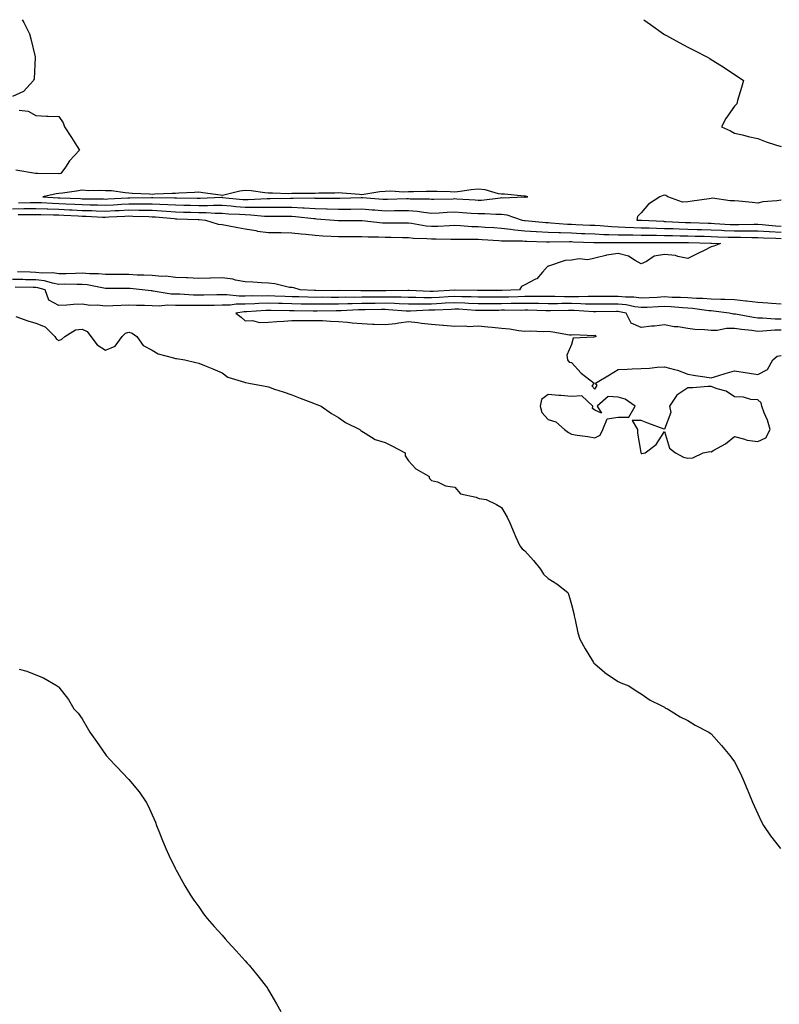
# Model space of a CAD drawing. Units: inches. Extents: x 920963 to 923603, y 7345418 to 7348058.
# Drawn here: x 922221 to 922547, y 7347635 to 7348058 of the extents above; entities that cross this region are included whole.
import ezdxf

# ---------------------------------------------------------------- set-up
doc = ezdxf.new("R2010")
doc.units = ezdxf.units.IN
doc.header["$MEASUREMENT"] = 0
doc.layers.add('Contour_92097345', color=7, linetype='Continuous', true_color=0xb2b66f)

msp = doc.modelspace()

# ---------------------------------------------------------------- linework, layer by layer
at = {"layer": 'Contour_92097345'}
for points in [[(922222.2, 7348058, 3357), (922222.53, 7348057.44, 3357), (922222.93, 7348056.8, 3357), (922225.37, 7348051.92, 3357), (922225.96, 7348049.83, 3357), (922227.86, 7348042.11, 3357), (922227.91, 7348041.92, 3357), (922227.86, 7348041.73, 3357), (922227.35, 7348032.62, 3357), (922227.06, 7348031.92, 3357), (922222.85, 7348027.12, 3357), (922218.05, 7348024.94, 3357)], [(922489.1, 7348058, 3358), (922492.01, 7348055.88, 3358), (922497.56, 7348051.92, 3358), (922497.84, 7348051.71, 3358), (922498.05, 7348051.57, 3358), (922498.81, 7348051.16, 3358), (922504.3, 7348048.17, 3358), (922508.05, 7348046.17, 3358), (922510.93, 7348044.8, 3358), (922516.51, 7348041.92, 3358), (922517.46, 7348041.33, 3358), (922518.05, 7348040.93, 3358), (922520.68, 7348039.29, 3358), (922523.63, 7348037.5, 3358), (922528.05, 7348034.5, 3358), (922529.6, 7348033.47, 3358), (922531.95, 7348031.92, 3358), (922531.13, 7348028.84, 3358), (922529.39, 7348023.26, 3358), (922529.01, 7348021.92, 3358), (922528.59, 7348021.38, 3358), (922528.05, 7348020.79, 3358), (922524.41, 7348015.56, 3358), (922522.43, 7348011.92, 3358), (922526.36, 7348010.23, 3358), (922528.05, 7348009.26, 3358), (922531.49, 7348008.48, 3358), (922533.91, 7348007.78, 3358), (922538.05, 7348006.94, 3358), (922541.73, 7348005.6, 3358), (922545.69, 7348004.28, 3358), (922548.05, 7348003.47, 3358)], [(922220.89, 7348019.08, 3357), (922224.77, 7348018.64, 3357), (922228.05, 7348016.86, 3357), (922232.73, 7348016.6, 3357), (922233.39, 7348016.58, 3357), (922238.05, 7348016.39, 3357), (922239.88, 7348013.75, 3357), (922240.4, 7348011.92, 3357), (922243.47, 7348007.34, 3357), (922244.8, 7348005.17, 3357), (922246.83, 7348001.92, 3357), (922242.63, 7347997.34, 3357), (922240.78, 7347994.65, 3357), (922238.81, 7347991.92, 3357), (922238.14, 7347991.83, 3357), (922238.05, 7347991.82, 3357), (922237.94, 7347991.81, 3357), (922228.82, 7347991.92, 3357), (922228.12, 7347991.99, 3357), (922228.05, 7347991.98, 3357), (922227.99, 7347991.98, 3357), (922219.46, 7347993.33, 3357)], [(922220.66, 7347979.31, 3357), (922225.62, 7347979.49, 3357), (922228.05, 7347979.53, 3357), (922230.54, 7347979.43, 3357), (922235.29, 7347979.16, 3357), (922238.05, 7347979.06, 3357), (922241.05, 7347978.92, 3357), (922244.88, 7347978.75, 3357), (922248.05, 7347978.59, 3357), (922251.47, 7347978.5, 3357), (922254.6, 7347978.47, 3357), (922258.05, 7347978.37, 3357), (922261.43, 7347978.54, 3357), (922264.85, 7347978.72, 3357), (922268.05, 7347978.88, 3357), (922271.13, 7347978.84, 3357), (922275.03, 7347978.9, 3357), (922278.05, 7347978.85, 3357), (922281.28, 7347978.69, 3357), (922284.79, 7347978.66, 3357), (922288.05, 7347978.48, 3357), (922291.59, 7347978.38, 3357), (922294.45, 7347978.32, 3357), (922298.05, 7347978.21, 3357), (922301.79, 7347978.18, 3357), (922304.44, 7347978.31, 3357), (922308.05, 7347978.27, 3357), (922311.99, 7347977.98, 3357), (922313.91, 7347977.78, 3357), (922318.05, 7347977.49, 3357), (922322.54, 7347977.43, 3357), (922323.63, 7347977.5, 3357), (922328.05, 7347977.43, 3357), (922332.53, 7347977.44, 3357), (922333.59, 7347977.46, 3357), (922338.05, 7347977.47, 3357), (922342.74, 7347977.23, 3357), (922343.36, 7347977.23, 3357), (922348.05, 7347976.96, 3357), (922352.91, 7347976.78, 3357), (922353.22, 7347976.75, 3357), (922358.05, 7347976.56, 3357), (922362.76, 7347976.63, 3357), (922363.33, 7347976.64, 3357), (922368.05, 7347976.71, 3357), (922372.49, 7347976.36, 3357), (922373.71, 7347976.26, 3357), (922378.05, 7347975.9, 3357), (922382.12, 7347975.99, 3357), (922383.97, 7347976, 3357), (922388.05, 7347976.09, 3357), (922391.89, 7347975.76, 3357), (922394.68, 7347975.29, 3357), (922398.05, 7347974.96, 3357), (922401.22, 7347975.09, 3357), (922404.66, 7347975.31, 3357), (922408.05, 7347975.45, 3357), (922411.35, 7347975.22, 3357), (922415.05, 7347974.92, 3357), (922418.05, 7347974.71, 3357), (922420.9, 7347974.77, 3357), (922425.56, 7347974.41, 3357), (922428.05, 7347974.47, 3357), (922430.31, 7347974.18, 3357), (922436.92, 7347971.92, 3357), (922437.86, 7347971.73, 3357), (922438.05, 7347971.72, 3357), (922438.26, 7347971.71, 3357), (922447.01, 7347970.88, 3357), (922448.05, 7347970.82, 3357), (922449.2, 7347970.77, 3357), (922456.32, 7347970.19, 3357), (922458.05, 7347970.13, 3357), (922459.92, 7347970.05, 3357), (922465.9, 7347969.77, 3357), (922468.05, 7347969.68, 3357), (922470.4, 7347969.57, 3357), (922475.24, 7347969.11, 3357), (922478.05, 7347968.98, 3357), (922481.07, 7347968.9, 3357), (922484.84, 7347968.71, 3357), (922488.05, 7347968.63, 3357), (922491.4, 7347968.57, 3357), (922494.55, 7347968.42, 3357), (922498.05, 7347968.37, 3357), (922501.72, 7347968.25, 3357), (922504.24, 7347968.11, 3357), (922508.05, 7347967.99, 3357), (922512.09, 7347967.88, 3357), (922513.95, 7347967.82, 3357), (922518.05, 7347967.71, 3357), (922522.45, 7347967.52, 3357), (922523.58, 7347967.45, 3357), (922528.05, 7347967.27, 3357), (922532.68, 7347967.29, 3357), (922533.45, 7347967.32, 3357), (922538.05, 7347967.34, 3357), (922542.94, 7347967.03, 3357), (922543.14, 7347967.01, 3357), (922548.05, 7347966.72, 3357)], [(922548.05, 7347980.47, 3358), (922546.27, 7347980.14, 3358), (922540.21, 7347979.76, 3358), (922538.05, 7347979.21, 3358), (922535.61, 7347979.48, 3358), (922529.92, 7347980.05, 3358), (922528.05, 7347980.25, 3358), (922526.25, 7347980.12, 3358), (922518.64, 7347981.33, 3358), (922518.05, 7347981.26, 3358), (922517.25, 7347981.12, 3358), (922509.87, 7347980.1, 3358), (922508.05, 7347979.76, 3358), (922505.72, 7347979.59, 3358), (922499.45, 7347981.92, 3358), (922498.57, 7347982.44, 3358), (922498.05, 7347982.56, 3358), (922497.46, 7347982.51, 3358), (922496.03, 7347981.92, 3358), (922491.15, 7347978.82, 3358), (922488.05, 7347975, 3358), (922486.47, 7347973.5, 3358), (922486.19, 7347971.92, 3358), (922487.96, 7347971.83, 3358), (922488.05, 7347971.83, 3358), (922488.14, 7347971.83, 3358), (922497.52, 7347971.39, 3358), (922498.05, 7347971.38, 3358), (922498.61, 7347971.36, 3358), (922507.03, 7347970.9, 3358), (922508.05, 7347970.87, 3358), (922509.13, 7347970.84, 3358), (922516.73, 7347970.6, 3358), (922518.05, 7347970.57, 3358), (922519.47, 7347970.5, 3358), (922526.2, 7347970.07, 3358), (922528.05, 7347969.99, 3358), (922529.97, 7347970, 3358), (922536.32, 7347970.19, 3358), (922538.05, 7347970.2, 3358), (922539.89, 7347970.08, 3358), (922545.64, 7347969.51, 3358), (922548.05, 7347969.37, 3358)], [(922218.05, 7347976.8, 3356), (922223, 7347976.87, 3356), (922223.1, 7347976.87, 3356), (922228.05, 7347976.95, 3356), (922232.91, 7347976.78, 3356), (922233.2, 7347976.77, 3356), (922238.05, 7347976.6, 3356), (922242.51, 7347976.38, 3356), (922243.66, 7347976.31, 3356), (922248.05, 7347976.09, 3356), (922252.11, 7347975.98, 3356), (922254.08, 7347975.89, 3356), (922258.05, 7347975.78, 3356), (922262.12, 7347975.99, 3356), (922263.89, 7347976.08, 3356), (922268.05, 7347976.29, 3356), (922272.36, 7347976.23, 3356), (922273.8, 7347976.17, 3356), (922278.05, 7347976.11, 3356), (922282.04, 7347975.91, 3356), (922284.28, 7347975.69, 3356), (922288.05, 7347975.49, 3356), (922291.52, 7347975.39, 3356), (922294.71, 7347975.26, 3356), (922298.05, 7347975.16, 3356), (922301.26, 7347975.13, 3356), (922305.09, 7347974.88, 3356), (922308.05, 7347974.85, 3356), (922310.77, 7347974.64, 3356), (922315.53, 7347974.44, 3356), (922318.05, 7347974.26, 3356), (922320.36, 7347974.23, 3356), (922326.31, 7347973.66, 3356), (922328.05, 7347973.63, 3356), (922329.76, 7347973.63, 3356), (922336.41, 7347973.56, 3356), (922338.05, 7347973.56, 3356), (922339.61, 7347973.48, 3356), (922347.4, 7347972.57, 3356), (922348.05, 7347972.54, 3356), (922348.64, 7347972.51, 3356), (922356.13, 7347971.92, 3356), (922357.84, 7347971.71, 3356), (922358.05, 7347971.7, 3356), (922358.27, 7347971.7, 3356), (922367.9, 7347971.77, 3356), (922368.05, 7347971.77, 3356), (922368.21, 7347971.76, 3356), (922376.89, 7347970.76, 3356), (922378.05, 7347970.7, 3356), (922379.28, 7347970.69, 3356), (922386.9, 7347970.77, 3356), (922388.05, 7347970.76, 3356), (922389.35, 7347970.62, 3356), (922395.62, 7347969.49, 3356), (922398.05, 7347969.27, 3356), (922400.66, 7347969.31, 3356), (922405.76, 7347969.63, 3356), (922408.05, 7347969.67, 3356), (922410.38, 7347969.59, 3356), (922415.33, 7347969.2, 3356), (922418.05, 7347969.11, 3356), (922421.05, 7347968.92, 3356), (922424.8, 7347968.67, 3356), (922428.05, 7347968.46, 3356), (922431.92, 7347968.05, 3356), (922433.81, 7347967.68, 3356), (922438.05, 7347967.31, 3356), (922442.97, 7347967, 3356), (922443.12, 7347966.99, 3356), (922448.05, 7347966.7, 3356), (922452.66, 7347966.53, 3356), (922453.43, 7347966.54, 3356), (922458.05, 7347966.39, 3356), (922462.34, 7347966.21, 3356), (922463.82, 7347966.15, 3356), (922468.05, 7347965.97, 3356), (922471.92, 7347965.79, 3356), (922474.18, 7347965.79, 3356), (922478.05, 7347965.62, 3356), (922481.65, 7347965.52, 3356), (922484.45, 7347965.52, 3356), (922488.05, 7347965.43, 3356), (922491.5, 7347965.37, 3356), (922494.56, 7347965.41, 3356), (922498.05, 7347965.35, 3356), (922501.38, 7347965.25, 3356), (922504.75, 7347965.22, 3356), (922508.05, 7347965.12, 3356), (922511.17, 7347965.04, 3356), (922515.03, 7347964.94, 3356), (922518.05, 7347964.85, 3356), (922520.86, 7347964.73, 3356), (922525.32, 7347964.65, 3356), (922528.05, 7347964.54, 3356), (922530.69, 7347964.56, 3356), (922535.5, 7347964.47, 3356), (922538.05, 7347964.48, 3356), (922540.46, 7347964.33, 3356), (922545.75, 7347964.22, 3356), (922548.05, 7347964.08, 3356)], [(922220.5, 7347974.37, 3355), (922225.63, 7347974.34, 3355), (922228.05, 7347974.38, 3355), (922230.42, 7347974.29, 3355), (922235.75, 7347974.22, 3355), (922238.05, 7347974.14, 3355), (922240.16, 7347974.03, 3355), (922246.29, 7347973.68, 3355), (922248.05, 7347973.59, 3355), (922249.68, 7347973.55, 3355), (922256.74, 7347973.23, 3355), (922258.05, 7347973.19, 3355), (922259.39, 7347973.26, 3355), (922266.36, 7347973.61, 3355), (922268.05, 7347973.7, 3355), (922269.8, 7347973.67, 3355), (922276.58, 7347973.39, 3355), (922278.05, 7347973.37, 3355), (922279.43, 7347973.3, 3355), (922287.44, 7347972.53, 3355), (922288.05, 7347972.5, 3355), (922288.61, 7347972.48, 3355), (922297.86, 7347972.11, 3355), (922298.05, 7347972.1, 3355), (922298.23, 7347972.1, 3355), (922300.96, 7347971.92, 3355), (922306.36, 7347970.23, 3355), (922308.05, 7347969.99, 3355), (922310.43, 7347969.54, 3355), (922314.89, 7347968.76, 3355), (922318.05, 7347968.15, 3355), (922322.58, 7347967.39, 3355), (922323.3, 7347967.17, 3355), (922328.05, 7347966.62, 3355), (922332.69, 7347966.56, 3355), (922333.41, 7347966.56, 3355), (922338.05, 7347966.51, 3355), (922342.08, 7347965.95, 3355), (922344.05, 7347965.92, 3355), (922348.05, 7347965.47, 3355), (922351.33, 7347965.2, 3355), (922354.89, 7347965.08, 3355), (922358.05, 7347964.84, 3355), (922360.99, 7347964.86, 3355), (922365.11, 7347964.86, 3355), (922368.05, 7347964.88, 3355), (922370.83, 7347964.7, 3355), (922375.29, 7347964.68, 3355), (922378.05, 7347964.53, 3355), (922380.65, 7347964.52, 3355), (922385.55, 7347964.42, 3355), (922388.05, 7347964.41, 3355), (922390.3, 7347964.17, 3355), (922395.91, 7347964.06, 3355), (922398.05, 7347963.87, 3355), (922400.03, 7347963.9, 3355), (922406.26, 7347963.71, 3355), (922408.05, 7347963.75, 3355), (922409.81, 7347963.68, 3355), (922416.2, 7347963.77, 3355), (922418.05, 7347963.71, 3355), (922419.73, 7347963.6, 3355), (922426.84, 7347963.13, 3355), (922428.05, 7347963.05, 3355), (922429.08, 7347962.95, 3355), (922436.98, 7347962.99, 3355), (922438.05, 7347962.9, 3355), (922438.97, 7347962.84, 3355), (922447.34, 7347962.63, 3355), (922448.05, 7347962.58, 3355), (922448.69, 7347962.56, 3355), (922457.29, 7347962.68, 3355), (922458.05, 7347962.65, 3355), (922458.75, 7347962.62, 3355), (922467.68, 7347962.29, 3355), (922468.05, 7347962.27, 3355), (922468.38, 7347962.25, 3355), (922477.71, 7347962.26, 3355), (922478.05, 7347962.25, 3355), (922478.37, 7347962.24, 3355), (922487.73, 7347962.24, 3355), (922488.05, 7347962.23, 3355), (922488.35, 7347962.22, 3355), (922497.63, 7347962.34, 3355), (922498.05, 7347962.34, 3355), (922498.46, 7347962.33, 3355), (922507.71, 7347962.26, 3355), (922508.05, 7347962.25, 3355), (922508.37, 7347962.24, 3355), (922517.97, 7347962, 3355), (922518.05, 7347961.99, 3355), (922518.12, 7347961.99, 3355), (922522.09, 7347961.92, 3355), (922519.2, 7347960.77, 3355), (922518.05, 7347960.43, 3355), (922515.04, 7347958.91, 3355), (922512.39, 7347957.58, 3355), (922508.05, 7347955.39, 3355), (922503.71, 7347956.26, 3355), (922502.77, 7347956.64, 3355), (922498.05, 7347957.2, 3355), (922493.53, 7347956.44, 3355), (922490.31, 7347954.18, 3355), (922488.05, 7347953.15, 3355), (922485.48, 7347954.49, 3355), (922482.6, 7347956.47, 3355), (922478.05, 7347957.61, 3355), (922473.12, 7347956.85, 3355), (922472.88, 7347956.75, 3355), (922468.05, 7347955.63, 3355), (922465.11, 7347954.86, 3355), (922461.38, 7347955.25, 3355), (922458.05, 7347954.76, 3355), (922455.4, 7347954.57, 3355), (922448.22, 7347952.09, 3355), (922448.05, 7347952.07, 3355), (922447.95, 7347952.02, 3355), (922447.82, 7347951.92, 3355), (922445.67, 7347949.54, 3355), (922443.26, 7347946.71, 3355), (922442.63, 7347946.51, 3355), (922438.05, 7347944.13, 3355), (922436.6, 7347943.37, 3355), (922435.7, 7347941.92, 3355), (922428.32, 7347941.65, 3355), (922428.05, 7347941.65, 3355), (922427.77, 7347941.64, 3355), (922418.36, 7347941.61, 3355), (922418.05, 7347941.61, 3355), (922417.76, 7347941.63, 3355), (922408.13, 7347941.84, 3355), (922407.97, 7347941.84, 3355), (922398.69, 7347941.28, 3355), (922398.05, 7347941.24, 3355), (922397.37, 7347941.24, 3355), (922388.33, 7347941.64, 3355), (922388.05, 7347941.64, 3355), (922387.78, 7347941.65, 3355), (922378.42, 7347941.55, 3355), (922378.05, 7347941.56, 3355), (922377.69, 7347941.56, 3355), (922368.47, 7347941.5, 3355), (922368.05, 7347941.5, 3355), (922367.62, 7347941.49, 3355), (922358.36, 7347941.61, 3355), (922357.73, 7347941.6, 3355), (922348.29, 7347941.68, 3355), (922348.05, 7347941.68, 3355), (922347.81, 7347941.68, 3355), (922341.58, 7347941.92, 3355), (922338.92, 7347942.79, 3355), (922338.05, 7347942.89, 3355), (922336.95, 7347943.02, 3355), (922330.69, 7347944.56, 3355), (922328.05, 7347944.79, 3355), (922325.03, 7347944.94, 3355), (922321.32, 7347945.19, 3355), (922318.05, 7347945.35, 3355), (922313.79, 7347946.18, 3355), (922312.7, 7347946.57, 3355), (922308.05, 7347947.17, 3355), (922303.16, 7347947.03, 3355), (922302.95, 7347947.02, 3355), (922298.05, 7347946.89, 3355), (922293.24, 7347947.11, 3355), (922292.86, 7347947.11, 3355), (922288.05, 7347947.3, 3355), (922283.92, 7347947.79, 3355), (922282.22, 7347947.75, 3355), (922278.05, 7347948.13, 3355), (922274.46, 7347948.33, 3355), (922271.64, 7347948.33, 3355), (922268.05, 7347948.52, 3355), (922264.66, 7347948.53, 3355), (922261.43, 7347948.54, 3355), (922258.05, 7347948.55, 3355), (922255, 7347948.87, 3355), (922251.15, 7347948.82, 3355), (922248.05, 7347949.08, 3355), (922245.17, 7347949.04, 3355), (922241.16, 7347948.81, 3355), (922238.05, 7347948.77, 3355), (922235.35, 7347949.22, 3355), (922230.84, 7347949.13, 3355), (922228.05, 7347949.47, 3355), (922225.65, 7347949.52, 3355), (922220.29, 7347949.68, 3355)], [(922548.05, 7347935.8, 3356), (922543.93, 7347936.04, 3356), (922542.36, 7347936.23, 3356), (922538.05, 7347936.45, 3356), (922533.21, 7347937.08, 3356), (922532.88, 7347937.09, 3356), (922528.05, 7347937.62, 3356), (922523.98, 7347937.85, 3356), (922522.18, 7347937.79, 3356), (922518.05, 7347937.99, 3356), (922514.4, 7347938.27, 3356), (922511.7, 7347938.27, 3356), (922508.05, 7347938.52, 3356), (922504.83, 7347938.7, 3356), (922501.24, 7347938.73, 3356), (922498.05, 7347938.89, 3356), (922494.85, 7347938.72, 3356), (922491.42, 7347938.55, 3356), (922488.05, 7347938.36, 3356), (922484.9, 7347938.77, 3356), (922481.2, 7347938.77, 3356), (922478.05, 7347939.09, 3356), (922475.19, 7347939.06, 3356), (922470.91, 7347939.06, 3356), (922468.05, 7347939.03, 3356), (922465.22, 7347939.09, 3356), (922461.03, 7347938.94, 3356), (922458.05, 7347939, 3356), (922455.12, 7347938.99, 3356), (922450.91, 7347939.06, 3356), (922448.05, 7347939.05, 3356), (922445.21, 7347939.08, 3356), (922440.93, 7347939.04, 3356), (922438.05, 7347939.06, 3356), (922435.14, 7347939.01, 3356), (922431.1, 7347938.87, 3356), (922428.05, 7347938.81, 3356), (922424.92, 7347938.8, 3356), (922421.19, 7347938.78, 3356), (922418.05, 7347938.76, 3356), (922415.03, 7347938.9, 3356), (922410.98, 7347938.99, 3356), (922408.05, 7347939.12, 3356), (922405.09, 7347938.96, 3356), (922401.25, 7347938.72, 3356), (922398.05, 7347938.55, 3356), (922394.68, 7347938.55, 3356), (922391.27, 7347938.7, 3356), (922388.05, 7347938.7, 3356), (922384.93, 7347938.8, 3356), (922381.2, 7347938.77, 3356), (922378.05, 7347938.86, 3356), (922374.96, 7347938.83, 3356), (922371.17, 7347938.8, 3356), (922368.05, 7347938.77, 3356), (922364.86, 7347938.73, 3356), (922361.19, 7347938.78, 3356), (922358.05, 7347938.73, 3356), (922354.84, 7347938.71, 3356), (922351.23, 7347938.74, 3356), (922348.05, 7347938.72, 3356), (922344.92, 7347938.79, 3356), (922341.03, 7347938.94, 3356), (922338.05, 7347939.01, 3356), (922335.22, 7347939.09, 3356), (922330.7, 7347939.27, 3356), (922328.05, 7347939.35, 3356), (922325.41, 7347939.28, 3356), (922320.62, 7347939.35, 3356), (922318.05, 7347939.27, 3356), (922315.35, 7347939.22, 3356), (922310.17, 7347939.8, 3356), (922308.05, 7347939.75, 3356), (922305.87, 7347939.74, 3356), (922300.25, 7347939.72, 3356), (922298.05, 7347939.7, 3356), (922295.86, 7347939.73, 3356), (922289.93, 7347940.04, 3356), (922288.05, 7347940.06, 3356), (922286.25, 7347940.12, 3356), (922278.53, 7347941.44, 3356), (922278.05, 7347941.46, 3356), (922277.61, 7347941.48, 3356), (922273.75, 7347941.92, 3356), (922268.6, 7347942.47, 3356), (922268.05, 7347942.5, 3356), (922267.47, 7347942.5, 3356), (922258.7, 7347942.57, 3356), (922258.05, 7347942.57, 3356), (922257.32, 7347942.65, 3356), (922250.19, 7347944.06, 3356), (922248.05, 7347944.24, 3356), (922245.76, 7347944.21, 3356), (922240.47, 7347944.34, 3356), (922238.05, 7347944.3, 3356), (922235.2, 7347944.77, 3356), (922231.89, 7347945.76, 3356), (922228.05, 7347946.22, 3356), (922223.66, 7347946.31, 3356), (922222.46, 7347946.33, 3356), (922218.05, 7347946.43, 3356)], [(922548.05, 7347929.42, 3357), (922545.53, 7347929.4, 3357), (922540.13, 7347929.84, 3357), (922538.05, 7347929.83, 3357), (922536.2, 7347930.07, 3357), (922528.46, 7347931.51, 3357), (922528.05, 7347931.57, 3357), (922527.69, 7347931.56, 3357), (922525.78, 7347931.92, 3357), (922518.99, 7347932.86, 3357), (922518.05, 7347932.91, 3357), (922516.99, 7347932.98, 3357), (922510.09, 7347933.96, 3357), (922508.05, 7347934.1, 3357), (922505.74, 7347934.23, 3357), (922500.85, 7347934.72, 3357), (922498.05, 7347934.86, 3357), (922495.26, 7347934.71, 3357), (922490.57, 7347934.44, 3357), (922488.05, 7347934.31, 3357), (922485.31, 7347934.66, 3357), (922481.62, 7347935.49, 3357), (922478.05, 7347935.86, 3357), (922474.15, 7347935.82, 3357), (922471.91, 7347935.78, 3357), (922468.05, 7347935.74, 3357), (922464.14, 7347935.83, 3357), (922462.11, 7347935.98, 3357), (922458.05, 7347936.06, 3357), (922453.92, 7347936.05, 3357), (922452.14, 7347936.01, 3357), (922448.05, 7347936, 3357), (922443.93, 7347936.04, 3357), (922442.21, 7347936.09, 3357), (922438.05, 7347936.12, 3357), (922433.92, 7347936.05, 3357), (922432.19, 7347936.06, 3357), (922428.05, 7347935.99, 3357), (922424.01, 7347935.96, 3357), (922422.06, 7347935.93, 3357), (922418.05, 7347935.9, 3357), (922413.88, 7347936.09, 3357), (922412.33, 7347936.2, 3357), (922408.05, 7347936.39, 3357), (922403.81, 7347936.16, 3357), (922402.21, 7347936.09, 3357), (922398.05, 7347935.87, 3357), (922394.11, 7347935.86, 3357), (922391.89, 7347935.76, 3357), (922388.05, 7347935.76, 3357), (922384.08, 7347935.89, 3357), (922382.16, 7347936.03, 3357), (922378.05, 7347936.16, 3357), (922373.86, 7347936.11, 3357), (922372.22, 7347936.09, 3357), (922368.05, 7347936.05, 3357), (922363.98, 7347935.99, 3357), (922362.04, 7347935.91, 3357), (922358.05, 7347935.86, 3357), (922354.14, 7347935.83, 3357), (922351.91, 7347935.78, 3357), (922348.05, 7347935.75, 3357), (922344.12, 7347935.85, 3357), (922342, 7347935.87, 3357), (922338.05, 7347935.97, 3357), (922333.89, 7347936.08, 3357), (922332.23, 7347936.1, 3357), (922328.05, 7347936.22, 3357), (922323.86, 7347936.11, 3357), (922322.12, 7347935.99, 3357), (922318.05, 7347935.87, 3357), (922314.17, 7347935.8, 3357), (922311.52, 7347935.39, 3357), (922308.05, 7347935.31, 3357), (922304.69, 7347935.28, 3357), (922301.37, 7347935.24, 3357), (922298.05, 7347935.21, 3357), (922294.71, 7347935.26, 3357), (922291.29, 7347935.16, 3357), (922288.05, 7347935.2, 3357), (922284.66, 7347935.31, 3357), (922281.08, 7347934.95, 3357), (922278.05, 7347935.07, 3357), (922274.74, 7347935.23, 3357), (922271.31, 7347935.18, 3357), (922268.05, 7347935.36, 3357), (922264.69, 7347935.28, 3357), (922261.2, 7347935.07, 3357), (922258.05, 7347934.99, 3357), (922254.56, 7347935.41, 3357), (922251.38, 7347935.25, 3357), (922248.05, 7347935.85, 3357), (922244.25, 7347935.72, 3357), (922241.44, 7347935.31, 3357), (922238.05, 7347935.16, 3357), (922233.67, 7347937.55, 3357), (922232.14, 7347941.92, 3357), (922228.99, 7347942.86, 3357), (922228.05, 7347942.97, 3357), (922226.98, 7347942.99, 3357), (922219.23, 7347943.1, 3357)], [(922548.05, 7347924.63, 3358), (922545.36, 7347924.61, 3358), (922540.27, 7347924.14, 3358), (922538.05, 7347924.12, 3358), (922535.51, 7347924.46, 3358), (922531.01, 7347924.88, 3358), (922528.05, 7347925.32, 3358), (922524.67, 7347925.3, 3358), (922520.59, 7347924.46, 3358), (922518.05, 7347924.43, 3358), (922515.13, 7347924.84, 3358), (922510.98, 7347924.85, 3358), (922508.05, 7347925.41, 3358), (922503.94, 7347926.03, 3358), (922502.15, 7347926.02, 3358), (922498.05, 7347926.92, 3358), (922493.66, 7347926.31, 3358), (922492.43, 7347926.3, 3358), (922488.05, 7347925.82, 3358), (922483.73, 7347927.6, 3358), (922481.53, 7347931.92, 3358), (922478.69, 7347932.56, 3358), (922478.05, 7347932.63, 3358), (922477.35, 7347932.62, 3358), (922468.59, 7347932.46, 3358), (922468.05, 7347932.46, 3358), (922467.5, 7347932.47, 3358), (922459.22, 7347933.09, 3358), (922458.05, 7347933.12, 3358), (922456.86, 7347933.11, 3358), (922449.08, 7347932.95, 3358), (922448.05, 7347932.95, 3358), (922447.01, 7347932.96, 3358), (922439.3, 7347933.17, 3358), (922438.05, 7347933.17, 3358), (922436.82, 7347933.15, 3358), (922429.31, 7347933.18, 3358), (922428.05, 7347933.16, 3358), (922426.82, 7347933.15, 3358), (922419.19, 7347933.06, 3358), (922418.05, 7347933.05, 3358), (922416.86, 7347933.11, 3358), (922409.71, 7347933.59, 3358), (922408.05, 7347933.66, 3358), (922406.4, 7347933.57, 3358), (922399.38, 7347933.25, 3358), (922398.05, 7347933.17, 3358), (922396.8, 7347933.17, 3358), (922388.94, 7347932.81, 3358), (922388.05, 7347932.81, 3358), (922387.13, 7347932.84, 3358), (922379.53, 7347933.4, 3358), (922378.05, 7347933.45, 3358), (922376.53, 7347933.44, 3358), (922369.47, 7347933.34, 3358), (922368.05, 7347933.32, 3358), (922366.66, 7347933.31, 3358), (922359.13, 7347933, 3358), (922358.05, 7347932.98, 3358), (922357, 7347932.97, 3358), (922348.93, 7347932.8, 3358), (922348.05, 7347932.79, 3358), (922347.16, 7347932.81, 3358), (922339.03, 7347932.9, 3358), (922338.05, 7347932.92, 3358), (922337.02, 7347932.95, 3358), (922329.19, 7347933.06, 3358), (922328.05, 7347933.09, 3358), (922326.91, 7347933.06, 3358), (922318.61, 7347932.48, 3358), (922318.05, 7347932.46, 3358), (922317.52, 7347932.45, 3358), (922314.04, 7347931.92, 3358), (922316.32, 7347930.19, 3358), (922318.05, 7347928.65, 3358), (922321.14, 7347928.83, 3358), (922324.09, 7347927.96, 3358), (922328.05, 7347928.08, 3358), (922331.62, 7347928.35, 3358), (922334.61, 7347928.48, 3358), (922338.05, 7347928.73, 3358), (922341.24, 7347928.73, 3358), (922344.98, 7347928.85, 3358), (922348.05, 7347928.85, 3358), (922351.22, 7347928.75, 3358), (922354.62, 7347928.49, 3358), (922358.05, 7347928.39, 3358), (922361.93, 7347928.04, 3358), (922363.9, 7347927.77, 3358), (922368.05, 7347927.43, 3358), (922372.71, 7347927.26, 3358), (922373.36, 7347927.23, 3358), (922378.05, 7347927.07, 3358), (922382.52, 7347927.45, 3358), (922383.96, 7347927.83, 3358), (922388.05, 7347928.32, 3358), (922392.06, 7347927.91, 3358), (922393.74, 7347927.61, 3358), (922398.05, 7347927.24, 3358), (922402.91, 7347926.78, 3358), (922403.2, 7347926.77, 3358), (922408.05, 7347926.37, 3358), (922412.62, 7347926.49, 3358), (922413.7, 7347926.27, 3358), (922418.05, 7347926.44, 3358), (922422.22, 7347926.09, 3358), (922424.09, 7347925.88, 3358), (922428.05, 7347925.54, 3358), (922431.4, 7347925.27, 3358), (922435.53, 7347924.44, 3358), (922438.05, 7347924.19, 3358), (922440.46, 7347924.33, 3358), (922445.94, 7347924.03, 3358), (922448.05, 7347924.19, 3358), (922450, 7347923.87, 3358), (922457.28, 7347922.69, 3358), (922458.05, 7347922.56, 3358), (922458.92, 7347922.79, 3358), (922467.67, 7347922.3, 3358), (922468.05, 7347922.54, 3358), (922468.41, 7347922.28, 3358), (922468.59, 7347921.92, 3358), (922468.25, 7347921.72, 3358), (922468.05, 7347921.75, 3358), (922467.73, 7347921.6, 3358), (922458.81, 7347921.16, 3358), (922458.05, 7347918.54, 3358), (922456.13, 7347913.84, 3358), (922456.41, 7347911.92, 3358), (922457.04, 7347910.91, 3358), (922458.05, 7347910.69, 3358), (922462.29, 7347906.16, 3358), (922467.82, 7347901.92, 3358), (922466.88, 7347900.75, 3358), (922468.05, 7347899.26, 3358), (922469.1, 7347900.87, 3358), (922468.32, 7347901.92, 3358), (922474.46, 7347905.51, 3358), (922478.05, 7347907.78, 3358), (922482.05, 7347907.92, 3358), (922484.2, 7347908.07, 3358), (922488.05, 7347908.21, 3358), (922491.63, 7347908.34, 3358), (922494.91, 7347908.78, 3358), (922498.05, 7347908.91, 3358), (922502.3, 7347907.67, 3358), (922503.54, 7347907.41, 3358), (922508.05, 7347905.72, 3358), (922511.36, 7347905.23, 3358), (922515.38, 7347904.59, 3358), (922518.05, 7347904.19, 3358), (922521.29, 7347905.16, 3358), (922523.99, 7347905.98, 3358), (922528.05, 7347907.19, 3358), (922532.59, 7347906.46, 3358), (922533.67, 7347906.3, 3358), (922538.05, 7347905.62, 3358), (922542.21, 7347907.76, 3358), (922544.45, 7347911.92, 3358), (922546.45, 7347913.52, 3358), (922548.05, 7347913.71, 3358)], [(922219.53, 7347930.44, 3357), (922224.72, 7347928.59, 3357), (922228.05, 7347927.58, 3357), (922232.14, 7347926.01, 3357), (922236.29, 7347921.92, 3357), (922236.96, 7347920.83, 3357), (922238.05, 7347920.19, 3357), (922239.22, 7347920.75, 3357), (922240.6, 7347921.92, 3357), (922245.21, 7347924.76, 3357), (922248.05, 7347925.03, 3357), (922250.15, 7347924.02, 3357), (922251.71, 7347921.92, 3357), (922254.44, 7347918.31, 3357), (922258.05, 7347916.04, 3357), (922262.22, 7347917.75, 3357), (922265.22, 7347921.92, 3357), (922266.6, 7347923.37, 3357), (922268.05, 7347923.72, 3357), (922269.46, 7347923.33, 3357), (922271.52, 7347921.92, 3357), (922274.18, 7347918.05, 3357), (922278.05, 7347916.04, 3357), (922280.58, 7347914.45, 3357), (922287.25, 7347912.72, 3357), (922288.05, 7347912.4, 3357), (922288.56, 7347912.43, 3357), (922292.15, 7347911.92, 3357), (922296.83, 7347910.7, 3357), (922298.05, 7347910.43, 3357), (922300.58, 7347909.39, 3357), (922304.1, 7347907.97, 3357), (922308.05, 7347906.29, 3357), (922310.54, 7347904.41, 3357), (922317.7, 7347902.27, 3357), (922318.05, 7347902.12, 3357), (922318.26, 7347902.13, 3357), (922319.61, 7347901.92, 3357), (922326.64, 7347900.51, 3357), (922328.05, 7347900.22, 3357), (922330.62, 7347899.35, 3357), (922334.23, 7347898.1, 3357), (922338.05, 7347896.85, 3357), (922341.55, 7347895.42, 3357), (922346.21, 7347893.76, 3357), (922348.05, 7347893.06, 3357), (922348.79, 7347892.66, 3357), (922350.57, 7347891.92, 3357), (922355, 7347888.87, 3357), (922358.05, 7347887.16, 3357), (922361.06, 7347884.93, 3357), (922367.18, 7347881.92, 3357), (922367.64, 7347881.51, 3357), (922368.05, 7347881.21, 3357), (922369.54, 7347880.43, 3357), (922373.81, 7347877.68, 3357), (922378.05, 7347876.35, 3357), (922381.01, 7347874.88, 3357), (922386.68, 7347871.92, 3357), (922386.74, 7347870.61, 3357), (922388.05, 7347868.57, 3357), (922391.26, 7347865.13, 3357), (922396.79, 7347861.92, 3357), (922397.1, 7347860.97, 3357), (922398.05, 7347860.09, 3357), (922400.55, 7347859.42, 3357), (922403.92, 7347857.79, 3357), (922408.05, 7347857.21, 3357), (922410.48, 7347854.35, 3357), (922417.13, 7347852.84, 3357), (922418.05, 7347852.41, 3357), (922418.44, 7347852.31, 3357), (922421.38, 7347851.92, 3357), (922425.91, 7347849.78, 3357), (922428.05, 7347848.49, 3357), (922430.48, 7347844.35, 3357), (922431.54, 7347841.92, 3357), (922433.52, 7347837.39, 3357), (922434.24, 7347835.73, 3357), (922435.89, 7347831.92, 3357), (922436.9, 7347830.77, 3357), (922438.05, 7347829.91, 3357), (922441.84, 7347825.71, 3357), (922444.71, 7347821.92, 3357), (922446.02, 7347819.89, 3357), (922448.05, 7347818, 3357), (922451.8, 7347815.67, 3357), (922456.5, 7347811.92, 3357), (922456.88, 7347810.75, 3357), (922458.05, 7347806.76, 3357), (922459.09, 7347802.96, 3357), (922459.25, 7347801.92, 3357), (922459.7, 7347800.27, 3357), (922460.78, 7347794.65, 3357), (922461.72, 7347791.92, 3357), (922463.9, 7347787.77, 3357), (922466.6, 7347783.37, 3357), (922467.46, 7347781.92, 3357), (922467.73, 7347781.6, 3357), (922468.05, 7347781.27, 3357), (922472.28, 7347777.69, 3357), (922473.1, 7347776.97, 3357), (922478.05, 7347773.72, 3357), (922479.21, 7347773.08, 3357), (922482.65, 7347771.92, 3357), (922485.89, 7347769.76, 3357), (922488.05, 7347768.38, 3357), (922491.85, 7347765.72, 3357), (922496.51, 7347763.46, 3357), (922498.05, 7347762.62, 3357), (922498.46, 7347762.33, 3357), (922499.3, 7347761.92, 3357), (922504.69, 7347758.56, 3357), (922508.05, 7347756.92, 3357), (922511.14, 7347755.01, 3357), (922516.99, 7347751.92, 3357), (922517.61, 7347751.48, 3357), (922518.05, 7347751.17, 3357), (922522.42, 7347746.29, 3357), (922526.05, 7347741.92, 3357), (922526.93, 7347740.8, 3357), (922528.05, 7347739.22, 3357), (922530.55, 7347734.42, 3357), (922531.69, 7347731.92, 3357), (922533.54, 7347727.41, 3357), (922534.23, 7347725.74, 3357), (922535.8, 7347721.92, 3357), (922536.44, 7347720.31, 3357), (922538.05, 7347716.82, 3357), (922539.6, 7347713.47, 3357), (922540.48, 7347711.92, 3357), (922543.51, 7347707.38, 3357), (922547.26, 7347702.71, 3357), (922547.88, 7347701.92, 3357)], [(922220.91, 7347779.06, 3356), (922224.25, 7347778.12, 3356), (922228.05, 7347776.59, 3356), (922231.47, 7347775.34, 3356), (922237.31, 7347771.92, 3356), (922237.74, 7347771.61, 3356), (922238.05, 7347771.25, 3356), (922242.11, 7347765.98, 3356), (922244.41, 7347761.92, 3356), (922246.23, 7347760.1, 3356), (922248.05, 7347757.71, 3356), (922250.14, 7347754.01, 3356), (922251.31, 7347751.92, 3356), (922254.13, 7347748, 3356), (922258.05, 7347742.34, 3356), (922258.34, 7347741.92, 3356), (922262.05, 7347737.92, 3356), (922263.01, 7347736.88, 3356), (922267.75, 7347731.92, 3356), (922267.9, 7347731.77, 3356), (922268.05, 7347731.6, 3356), (922272.46, 7347726.33, 3356), (922275.52, 7347721.92, 3356), (922276.38, 7347720.26, 3356), (922278.05, 7347716.45, 3356), (922279.44, 7347713.31, 3356), (922279.96, 7347711.92, 3356), (922281.2, 7347708.77, 3356), (922282.25, 7347706.12, 3356), (922283.88, 7347701.92, 3356), (922285.21, 7347699.08, 3356), (922288.05, 7347693.28, 3356), (922288.5, 7347692.37, 3356), (922288.72, 7347691.92, 3356), (922289.63, 7347690.34, 3356), (922292.14, 7347686.01, 3356), (922294.53, 7347681.92, 3356), (922295.96, 7347679.84, 3356), (922298.05, 7347676.88, 3356), (922300.1, 7347673.97, 3356), (922301.68, 7347671.92, 3356), (922304.67, 7347668.54, 3356), (922308.05, 7347664.7, 3356), (922309.37, 7347663.24, 3356), (922310.59, 7347661.92, 3356), (922314.16, 7347658.03, 3356), (922318.05, 7347653.72, 3356), (922318.91, 7347652.78, 3356), (922319.75, 7347651.92, 3356), (922323.44, 7347647.31, 3356), (922325.95, 7347644.02, 3356), (922327.56, 7347641.92, 3356), (922327.75, 7347641.62, 3356), (922328.05, 7347641.13, 3356), (922331.43, 7347635.3, 3356), (922333.33, 7347631.92, 3356)]]:
    msp.add_polyline3d(points, dxfattribs=at)
for points in [[(922438.05, 7347981.82, 3358), (922438.16, 7347981.81, 3358), (922439.36, 7347981.92, 3358), (922438.32, 7347982.19, 3358), (922438.05, 7347982.22, 3358), (922437.78, 7347982.19, 3358), (922429.25, 7347983.12, 3358), (922428.05, 7347983.02, 3358), (922426.8, 7347983.17, 3358), (922421.09, 7347984.96, 3358), (922418.05, 7347985.2, 3358), (922415.06, 7347984.91, 3358), (922410.34, 7347984.21, 3358), (922408.05, 7347983.97, 3358), (922405.96, 7347984.01, 3358), (922400.36, 7347984.23, 3358), (922398.05, 7347984.27, 3358), (922395.71, 7347984.26, 3358), (922390.22, 7347984.09, 3358), (922388.05, 7347984.09, 3358), (922386.03, 7347983.94, 3358), (922380.53, 7347984.4, 3358), (922378.05, 7347984.25, 3358), (922375.86, 7347984.11, 3358), (922369, 7347982.87, 3358), (922368.05, 7347982.79, 3358), (922367.07, 7347982.9, 3358), (922359.6, 7347983.47, 3358), (922358.05, 7347983.64, 3358), (922356.54, 7347983.43, 3358), (922349.6, 7347983.47, 3358), (922348.05, 7347983.3, 3358), (922346.7, 7347983.27, 3358), (922339.53, 7347983.4, 3358), (922338.05, 7347983.37, 3358), (922336.71, 7347983.26, 3358), (922329.68, 7347983.55, 3358), (922328.05, 7347983.44, 3358), (922326.4, 7347983.57, 3358), (922320.55, 7347984.42, 3358), (922318.05, 7347984.59, 3358), (922315.63, 7347984.34, 3358), (922308.76, 7347982.63, 3358), (922308.05, 7347982.54, 3358), (922307.35, 7347982.62, 3358), (922299.79, 7347983.66, 3358), (922298.05, 7347983.87, 3358), (922296.16, 7347983.81, 3358), (922289.55, 7347983.42, 3358), (922288.05, 7347983.38, 3358), (922286.69, 7347983.28, 3358), (922279.19, 7347983.06, 3358), (922278.05, 7347982.98, 3358), (922276.91, 7347983.06, 3358), (922269.53, 7347983.4, 3358), (922268.05, 7347983.51, 3358), (922266.41, 7347983.56, 3358), (922260.62, 7347984.49, 3358), (922258.05, 7347984.55, 3358), (922255.28, 7347984.69, 3358), (922250.68, 7347984.55, 3358), (922248.05, 7347984.71, 3358), (922245.6, 7347984.37, 3358), (922239.63, 7347983.5, 3358), (922238.05, 7347983.28, 3358), (922236.8, 7347983.17, 3358), (922231.08, 7347981.92, 3358), (922237.67, 7347981.54, 3358), (922238.05, 7347981.52, 3358), (922238.46, 7347981.51, 3358), (922247.26, 7347981.13, 3358), (922248.05, 7347981.09, 3358), (922248.9, 7347981.07, 3358), (922257.11, 7347980.98, 3358), (922258.05, 7347980.96, 3358), (922258.97, 7347981, 3358), (922267.58, 7347981.45, 3358), (922268.05, 7347981.48, 3358), (922268.5, 7347981.47, 3358), (922277.73, 7347981.6, 3358), (922278.05, 7347981.59, 3358), (922278.39, 7347981.58, 3358), (922287.63, 7347981.5, 3358), (922288.05, 7347981.47, 3358), (922288.51, 7347981.46, 3358), (922297.42, 7347981.29, 3358), (922298.05, 7347981.27, 3358), (922298.7, 7347981.27, 3358), (922307.83, 7347981.7, 3358), (922308.05, 7347981.7, 3358), (922308.29, 7347981.68, 3358), (922316.93, 7347980.8, 3358), (922318.05, 7347980.72, 3358), (922319.27, 7347980.7, 3358), (922327.37, 7347981.24, 3358), (922328.05, 7347981.23, 3358), (922328.74, 7347981.23, 3358), (922337.51, 7347981.38, 3358), (922338.05, 7347981.38, 3358), (922338.62, 7347981.35, 3358), (922347.55, 7347981.42, 3358), (922348.05, 7347981.39, 3358), (922348.61, 7347981.36, 3358), (922357.51, 7347981.38, 3358), (922358.05, 7347981.36, 3358), (922358.6, 7347981.37, 3358), (922367.74, 7347981.61, 3358), (922368.05, 7347981.61, 3358), (922368.39, 7347981.58, 3358), (922377.08, 7347980.95, 3358), (922378.05, 7347980.88, 3358), (922379.08, 7347980.89, 3358), (922387.3, 7347981.17, 3358), (922388.05, 7347981.18, 3358), (922388.86, 7347981.11, 3358), (922397.15, 7347981.02, 3358), (922398.05, 7347980.93, 3358), (922399, 7347980.97, 3358), (922407.23, 7347981.1, 3358), (922408.05, 7347981.13, 3358), (922408.89, 7347981.08, 3358), (922416.74, 7347980.61, 3358), (922418.05, 7347980.51, 3358), (922419.43, 7347980.54, 3358), (922427.67, 7347981.54, 3358), (922428.05, 7347981.55, 3358), (922428.47, 7347981.5, 3358), (922437.97, 7347981.84, 3358)], [(922508.05, 7347869.7, 3358), (922510.14, 7347869.83, 3358), (922514.63, 7347871.92, 3358), (922517.5, 7347872.47, 3358), (922518.05, 7347872.36, 3358), (922519.17, 7347873.04, 3358), (922524.13, 7347875.84, 3358), (922528.05, 7347878.9, 3358), (922531.95, 7347878.02, 3358), (922533.52, 7347877.39, 3358), (922538.05, 7347876.75, 3358), (922541.57, 7347878.4, 3358), (922543.35, 7347881.92, 3358), (922542.16, 7347886.03, 3358), (922540.8, 7347889.17, 3358), (922539.81, 7347891.92, 3358), (922539.56, 7347893.43, 3358), (922538.05, 7347894.66, 3358), (922535.1, 7347894.87, 3358), (922531.99, 7347895.86, 3358), (922528.05, 7347896.02, 3358), (922524.52, 7347898.39, 3358), (922520.58, 7347899.39, 3358), (922518.05, 7347900.41, 3358), (922516.55, 7347900.42, 3358), (922510.15, 7347899.82, 3358), (922508.05, 7347899.83, 3358), (922503.24, 7347896.73, 3358), (922500.18, 7347891.92, 3358), (922500.68, 7347889.29, 3358), (922498.05, 7347882.07, 3358), (922497.81, 7347882.16, 3358), (922490.83, 7347884.7, 3358), (922488.05, 7347885.89, 3358), (922484.16, 7347885.81, 3358), (922486.37, 7347881.92, 3358), (922486.46, 7347880.33, 3358), (922487.85, 7347872.12, 3358), (922487.86, 7347871.92, 3358), (922487.93, 7347871.8, 3358), (922488.05, 7347871.7, 3358), (922488.33, 7347871.64, 3358), (922489.75, 7347871.92, 3358), (922494.44, 7347875.53, 3358), (922498.05, 7347881.09, 3358), (922500.09, 7347873.96, 3358), (922502.78, 7347871.92, 3358), (922506.18, 7347870.05, 3358)], [(922468.05, 7347878.38, 3358), (922470.41, 7347879.56, 3358), (922471.53, 7347881.92, 3358), (922473.4, 7347886.57, 3358), (922478.05, 7347887.26, 3358), (922482.74, 7347887.23, 3358), (922485.45, 7347891.92, 3358), (922481.12, 7347894.99, 3358), (922478.05, 7347895.79, 3358), (922473.76, 7347896.21, 3358), (922469.13, 7347891.92, 3358), (922470.96, 7347889.01, 3358), (922468.05, 7347890.26, 3358), (922467.17, 7347891.04, 3358), (922467.23, 7347891.92, 3358), (922462.57, 7347896.44, 3358), (922458.05, 7347896.14, 3358), (922453.44, 7347896.53, 3358), (922452.63, 7347896.5, 3358), (922448.05, 7347897.01, 3358), (922445.14, 7347894.83, 3358), (922444.66, 7347891.92, 3358), (922445.38, 7347889.25, 3358), (922448.05, 7347886.3, 3358), (922451.34, 7347885.21, 3358), (922455.12, 7347881.92, 3358), (922456.75, 7347880.62, 3358), (922458.05, 7347879.91, 3358), (922460.48, 7347879.49, 3358), (922465.12, 7347878.99, 3358)]]:
    msp.add_polyline3d(points, close=True, dxfattribs=at)

doc.saveas('drawing.dxf')
